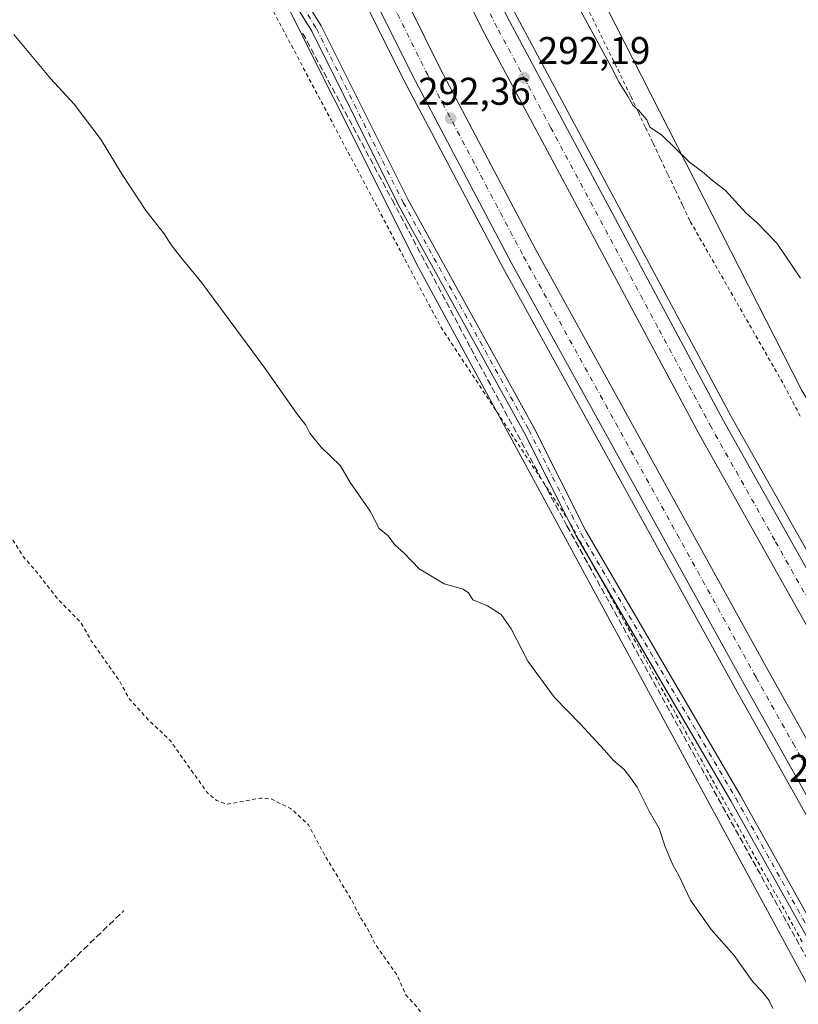
# Model space of a CAD drawing. Units: metres. Extents: x 604765 to 608236, y 4680637 to 4683002.
# Drawn here: x 605974 to 606176, y 4682599 to 4682854 of the extents above; entities that cross this region are included whole.
import ezdxf

# ---------------------------------------------------------------- set-up
doc = ezdxf.new("R2010")
doc.units = ezdxf.units.M
doc.header["$MEASUREMENT"] = 0
for name, pattern in [('DGN Style 2', [1.6480167562047852, 0.988810053722871, -0.6592067024819142]), ('DGN Style 3', [2.307223458686699, 1.648016756204785, -0.6592067024819142]), ('DGN Style 4', [2.6384748266838614, 1.318413404963828, -0.6592067024819142, 0.001648016756204785, -0.6592067024819142])]:
    doc.linetypes.add(name, pattern=pattern)
for name, color, linetype, lineweight in [('Alambrada', 7, 'DGN Style 2', 0), ('Arcén (en calzada doble)', 91, 'Continuous', 13), ('Camino Cxs', 7, 'Continuous', 0), ('Camino eje', 30, 'DGN Style 4', 13), ('Carretera de calzada doble Cxs', 1, 'Continuous', 13), ('Carretera de calzada doble eje', 1, 'DGN Style 4', 0), ('Corriente artificial lineal', 4, 'DGN Style 3', 13), ('Cultivos herbáceos CxS', 92, 'Continuous', 0), ('Curva de nivel auxiliar', 30, 'DGN Style 2', 0), ('Curva de nivel normal', 30, 'Continuous', 0), ('Matorral CxS', 135, 'Continuous', 0), ('Núcleo urbano CxS', 7, 'Continuous', 0), ('Punto de cota en terreno', 7, 'Continuous', 0), ('Rótulo de punto de cota en terreno', 7, 'Continuous', 0)]:
    doc.layers.add(name, color=color, linetype=linetype, lineweight=lineweight)
doc.styles.add('Style-Arial', font='txt')

# ---------------------------------------------------------------- blocks, each defined once
blk = doc.blocks.new('*U11')
at = {"layer": 'Cultivos herbáceos CxS', "color": 92, "linetype": 'Continuous', "lineweight": 0}
blk.add_polyline3d([(605293.3651000002, 4682958.2808, 285.2353000000003), (605993.7176999999, 4682968.9011, 293.4349999999977), (606017.6695999998, 4682913.5011, 293.2406999999948), (606033.3295999998, 4682877.759299999, 292.1319999999978), (606077.1933000004, 4682790.128900001, 290.9226999999955), (606178.6010999996, 4682603.2027, 290.4768999999943), (606270.7802999998, 4682427.769900001, 288.5574999999953), (606324.0011, 4682351.933499999, 289.415599999993), (606346.5793000003, 4682305.9475, 289.1435999999958), (606396.8531, 4682201.222300001, 288.3369999999995), (606413.6904999996, 4682162.269900001, 290.7943999999989), (606445.9247000003, 4682087.705499999, 287.7979999999953), (606503.3575999998, 4681949.028100001, 288.0458000000072), (606554.8416999998, 4681806.131100001, 288.2550999999949), (606602.3431000002, 4681650.248299999, 288.2305000000051), (606616.7770999996, 4681587.4005, 288.9247000000032), (606615.4370999997, 4681525.767899999, 289.4360000000015), (606622.1327999998, 4681504.330700001, 288.3231999999989)], dxfattribs=at)
blk = doc.blocks.new('5PATER')
at = {"layer": 'Matorral CxS', "linetype": 'Continuous', "lineweight": 0}
h = blk.add_hatch(color=51, dxfattribs=at)
edge = h.paths.add_edge_path()
edge.add_ellipse((0, 0), major_axis=(-0.1095731443231308, -0.1110710700762829), ratio=0.9994222409660322, start_angle=0, end_angle=360)

msp = doc.modelspace()

# ---------------------------------------------------------------- linework, layer by layer
at = {"layer": 'Alambrada', "color": 7, "linetype": 'DGN Style 2', "lineweight": 0}
for points in [[(606038.8787000002, 4682857.897700001, 291.2336000000068), (606041.1983000003, 4682853.523700001, 291.0063999999985), (606043.5176999997, 4682849.149499999, 291.0359999999928), (606045.8372999998, 4682844.7755, 291.2048000000068), (606048.1568999998, 4682840.401500001, 291.2069000000047), (606050.4765, 4682836.0273, 291.3383999999933), (606052.7959000003, 4682831.6533, 291.0124000000069), (606055.1155000003, 4682827.279100001, 291.2035000000033), (606057.4351000005, 4682822.905099999, 290.9260999999969), (606059.7544999998, 4682818.530900001, 291.0555000000023), (606062.0740999999, 4682814.1569, 291.0666999999958), (606064.3936999999, 4682809.7827, 291.1315000000032), (606066.7133, 4682805.408700001, 291.0111000000034), (606069.0327000003, 4682801.034499999, 291.0688999999985), (606071.3523000004, 4682796.660499999, 291.1814000000013), (606073.6719000004, 4682792.286499999, 291.107799999998), (606075.9914999995, 4682787.9123, 290.9965999999986), (606078.3108999999, 4682783.5383, 290.9369000000006), (606080.6305000001, 4682779.164100001, 290.9949999999953), (606082.9501, 4682774.790100001, 291.0329999999958), (606085.6825000001, 4682770.6501, 291.2023999999947), (606088.4151, 4682766.5101, 291.3215999999957), (606091.1475000001, 4682762.370100001, 291.4002999999939), (606093.8800999997, 4682758.2301, 291.4986999999965), (606096.6124999998, 4682754.090100001, 291.4891999999964), (606099.3450999996, 4682749.950099999, 291.4124000000011), (606102.0774999997, 4682745.8101, 291.5105999999942), (606104.8101000005, 4682741.670100001, 292.0932999999932), (606107.5425000006, 4682737.530099999, 292.2011000000057), (606110.2751000002, 4682733.390100001, 291.9897000000055), (606113.0075000003, 4682729.2501, 292.7079999999987), (606115.7401000002, 4682725.110099999, 293.6284000000014), (606118.0881000003, 4682720.878900001, 293.3093999999983), (606120.4363000002, 4682716.647700001, 292.7173000000039), (606122.7843000004, 4682712.4165, 294.665599999993), (606125.1322999997, 4682708.185500001, 294.053700000004), (606127.4804999996, 4682703.954299999, 293.7697999999946), (606129.8284999998, 4682699.723099999, 293.6490999999951), (606132.1765000002, 4682695.491900001, 293.5678999999946), (606134.5247, 4682691.2609, 294.0010000000038), (606136.8727000002, 4682687.0297, 293.0819000000047), (606139.2209000001, 4682682.7985, 293.2137999999977), (606141.5689000003, 4682678.567299999, 293.1913000000059), (606143.9168999996, 4682674.336300001, 293.0823999999994), (606146.2651000004, 4682670.1051, 292.7988999999943), (606148.6130999997, 4682665.8739, 293.0351999999984), (606150.9612999996, 4682661.642700001, 292.6560999999929), (606153.3092999998, 4682657.411499999, 292.2958000000072), (606155.6573000001, 4682653.180500001, 292.4440000000032), (606158.0055000001, 4682648.949300001, 292.7057999999961), (606160.3535000002, 4682644.7181, 293.7393000000012), (606162.7015000005, 4682640.4869, 293.2234000000026), (606165.0497000003, 4682636.255899999, 293.1064999999944), (606167.3976999996, 4682632.024700001, 293.0816999999952), (606169.7459000006, 4682627.793500001, 293.8561999999947), (606172.0938999997, 4682623.5623, 292.920100000003), (606174.4419, 4682619.331300001, 293.4067000000068), (606176.7901, 4682615.100099999, 293.1494999999995)], [(606121.4842999997, 4682856.2315, 296.3460000000051), (606123.6656999999, 4682851.808700001, 296.3012000000017), (606125.8470999999, 4682847.385700001, 296.3801999999997), (606128.0286999998, 4682842.962900001, 296.4440000000032), (606130.2100999998, 4682838.540100001, 296.1426000000066), (606132.1379000006, 4682834.4901, 295.920499999993), (606134.0657000003, 4682830.440099999, 295.7007000000012), (606135.9933000002, 4682826.390100001, 295.5580999999947), (606137.9210999999, 4682822.340100001, 295.6524999999965), (606139.8488999996, 4682818.290100001, 295.2428999999975), (606141.7767000003, 4682814.2401, 295.2600999999996), (606143.7045, 4682810.190099999, 295.3206999999966), (606145.6322999997, 4682806.140100001, 295.6545000000042), (606147.5601000005, 4682802.090100001, 296.2559000000037), (606149.9820999998, 4682797.859099999, 294.9998999999953), (606152.4040999999, 4682793.6281, 294.8898000000045), (606154.8261000002, 4682789.397100001, 294.8407000000007), (606157.2481000006, 4682785.166099999, 294.820000000007), (606159.6700999998, 4682780.9351, 294.8407000000007), (606162.0921, 4682776.704100001, 294.892200000002), (606164.5141000003, 4682772.473099999, 294.5436000000045), (606166.9360999997, 4682768.2421, 294.6214999999939), (606169.3580999998, 4682764.0111, 294.6860000000015), (606171.7801000001, 4682759.780099999, 294.7133999999933), (606174.0519000003, 4682755.4301, 295.1000000000058), (606176.3236999996, 4682751.0801, 296.6388000000007)]]:
    msp.add_polyline3d(points, dxfattribs=at)
at = {"layer": 'Arcén (en calzada doble)', "color": 91, "linetype": 'Continuous', "lineweight": 13}
for points in [[(606047.3574000001, 4682969.714500001, 294.3169000000053), (606073.6801000005, 4682914.720100001, 292.6061000000045), (606089.2600999996, 4682881.6501, 292.3007000000071), (606102.7801000001, 4682854.950099999, 292.2948000000033), (606158.1300999997, 4682751.5801, 292.0335999999952), (606288.5800999999, 4682520.420100001, 291.1235000000015), (606368.6401000004, 4682371.7301, 290.4536999999983), (606433.4901000002, 4682240.470100001, 296.5005999999994), (606460.1401000004, 4682179.7301, 292.8672999999981)], [(606010.2240000004, 4682969.1514, 292.7758000000031), (606013.6801000005, 4682961.800100001, 292.8328000000038), (606042.3901000004, 4682900.630100001, 292.6483000000007), (606074.1501000002, 4682837.210100001, 294.223800000007), (606099.0100999996, 4682790.120100001, 293.5776999999944), (606159.2701000003, 4682681.0601, 292.7946999999986), (606256.2401000002, 4682508.120100001, 295.6218999999983), (606300.2401000002, 4682427.4901, 294.7088999999978), (606339.2100999998, 4682354.460100001, 296.4640999999974), (606369.3501000004, 4682294.030099999, 292.4927000000025), (606410.8101000005, 4682206.0601, 293.2477000000072), (606428.9901000002, 4682165.4801, 294.7065000000002)]]:
    msp.add_polyline3d(points, dxfattribs=at)
at = {"layer": 'Camino Cxs', "color": 7, "linetype": 'Continuous', "lineweight": 0, "extrusion": (-0.8401999483784105, -0.4527402584526841, 0.2984799911570511), "elevation": -2629228.948047529, "flags": 128}
msp.add_lwpolyline([(-3834805.764292816, 822562.1560303151), (-3834814.213794741, 822561.1754305494), (-3834818.878979434, 822561.6119278913)], dxfattribs=at)
at = {"layer": 'Camino Cxs', "color": 7, "linetype": 'Continuous', "lineweight": 0}
for points in [[(606212.3101000005, 4682553.4301, 292.0469000000012), (606182.2600999996, 4682608.620100001, 293.152900000001), (606158.0900999998, 4682652.050100001, 293.6687999999995), (606118.0000999998, 4682720.6501, 293.2247999999963), (606104.5100999996, 4682747.450099999, 292.6110999999946), (606071.9901000002, 4682806.3201, 292.116599999994), (606049.5401, 4682851.340100001, 294.1772000000055), (606021.3101000005, 4682896.9101, 292.4955000000046), (606016.2801000001, 4682907.8301, 293.0130000000063), (605989.0601000005, 4682968.8301, 293.8559999999998), (605991.7794000005, 4682968.8717, 294.0650000000023), (605991.7801000001, 4682968.870100001, 294.0647000000026), (606012.5900999998, 4682922.6801, 293.5806000000011), (606023.8201000001, 4682898.2601, 293.3784000000014), (606052.0301000001, 4682852.7301, 297.1398999999947), (606074.5201000003, 4682807.6501, 293.9192999999942), (606107.0301000001, 4682748.770099999, 294.3478000000032), (606120.5100999996, 4682722.0101, 294.1652000000031), (606160.5701000001, 4682653.460100001, 297.7655999999988), (606184.7600999996, 4682609.9901, 295.1543999999994), (606214.8201000001, 4682554.780099999, 296.0669000000053)], [(606115.9018000001, 4682724.818800001, 293.6413999999932), (606104.5100999996, 4682747.450099999, 292.6110999999946), (606071.9901000002, 4682806.3201, 292.116599999994), (606049.5401, 4682851.340100001, 294.1772000000055), (606021.3101000005, 4682896.9101, 292.4955000000046), (606016.2801000001, 4682907.8301, 293.0130000000063), (605989.0601000005, 4682968.830399999, 293.8561000000045)], [(605991.7797999998, 4682968.8715, 294.0650000000023), (606012.5900999998, 4682922.6801, 293.5806000000011), (606023.8201000001, 4682898.2601, 293.3784000000014), (606052.0301000001, 4682852.7301, 297.1398999999947), (606074.5201000003, 4682807.6501, 293.9192999999942), (606107.0301000001, 4682748.770099999, 294.3478000000032), (606120.5100999996, 4682722.0101, 294.1652000000031), (606160.5701000001, 4682653.460100001, 297.7655999999988), (606184.7600999996, 4682609.9901, 295.1543999999994), (606214.8201000001, 4682554.780099999, 296.0669000000053), (606235.6700999998, 4682515.610099999, 297.4872999999934), (606249.8000999996, 4682490.4101, 292.2358999999997), (606261.8101000005, 4682465.920100001, 296.8947999999946), (606278.5401, 4682437.790100001, 300.5669000000053), (606332.3101000005, 4682339.340100001, 296.4820999999938), (606408.9001000002, 4682186.3101, 293.4278999999952), (606409.5500999996, 4682179.610099999, 293.0988999999972), (606409.2424, 4682179.210899999, 292.5525999999954)], [(606406.1606999999, 4682185.082599999, 290.6907000000065), (606406.1201, 4682185.5101, 290.7002999999968), (606329.7801000001, 4682338.020099999, 292.5672999999952), (606276.0701000001, 4682436.380100001, 296.9891000000061), (606259.3000999996, 4682464.5701, 292.5271999999969), (606247.2701000003, 4682489.0801, 289.8763999999938), (606233.1700999998, 4682514.2501, 293.0684000000037), (606212.3101000005, 4682553.4301, 292.0469000000012), (606182.2600999996, 4682608.620100001, 293.152900000001), (606158.0900999998, 4682652.050100001, 293.6687999999995), (606122.2659, 4682713.350600001, 294.1606999999931)]]:
    msp.add_polyline3d(points, dxfattribs=at)
at = {"layer": 'Camino eje', "color": 30, "linetype": 'DGN Style 4', "lineweight": 13}
msp.add_polyline3d([(605990.4197000006, 4682968.851100001, 293.959400000007), (605990.4200999998, 4682968.850099999, 293.9593000000023), (606016.7901, 4682910.135500001, 293.3159000000014), (606022.5651000004, 4682897.585100001, 292.6840999999986), (606050.7851, 4682852.0351, 295.6539000000048), (606073.2550999997, 4682806.985099999, 292.8325000000041), (606105.7701000003, 4682748.110099999, 293.3965999999928), (606119.2550999997, 4682721.3301, 293.6782999999996), (606159.3300999999, 4682652.755100001, 295.7532000000065), (606183.5100999996, 4682609.3051, 294.204700000002), (606248.5351, 4682489.745100001, 290.9425000000047), (606260.5551000005, 4682465.245100001, 294.6350999999996), (606277.3051000005, 4682437.085100001, 299.5247999999993), (606331.0450999998, 4682338.6801, 294.4850000000006)], dxfattribs=at)
at = {"layer": 'Carretera de calzada doble Cxs', "color": 1, "linetype": 'Continuous', "lineweight": 13}
for points in [[(606457.8800999997, 4682178.710100001, 292.5366000000067), (606454.5301000001, 4682177.170100001, 292.2421999999933), (606451.1801000005, 4682175.640100001, 292.498900000006), (606424.1601, 4682236.100099999, 290.8071999999956), (606359.4700999996, 4682367.020099999, 290.6361999999936), (606315.9999000002, 4682448.259099999, 290.7360000000044), (606283.2301000003, 4682509.4801, 290.934699999998), (606149.8601000002, 4682747.040100001, 291.8800000000047), (606094.4001000002, 4682850.590100001, 292.209400000007), (606080.7801000001, 4682877.5101, 292.4081000000006), (606065.1501000002, 4682910.6801, 292.4456999999966), (606038.3701, 4682966.8301, 292.6922999999952), (606037.0565, 4682969.558300001, 292.6716000000015), (606044.9113999996, 4682969.677400001, 293.4524999999995), (606071.6601, 4682913.7601, 292.5562000000064), (606087.2500999998, 4682880.670100001, 292.3487000000023), (606100.7901, 4682853.920100001, 292.2639000000054), (606156.1700999998, 4682750.5001, 291.8583000000072), (606286.2200999996, 4682519.1501, 290.8209999999963), (606366.2500999998, 4682370.5001, 290.5869999999995), (606431.0601000005, 4682239.340100001, 293.707899999994)], [(606438.1300999997, 4682169.6501, 292.5975000000035), (606434.8101000005, 4682168.120100001, 292.4763999999996), (606431.4801000003, 4682166.600099999, 292.9048999999941), (606413.1001000004, 4682207.120100001, 291.3104000000022), (606371.6201, 4682295.130100001, 291.2972000000009), (606341.4501, 4682355.620100001, 292.9054000000033), (606302.4600999998, 4682428.690099999, 291.5544999999984), (606258.4501, 4682509.350099999, 292.7342999999965), (606161.4700999996, 4682682.290100001, 291.9763999999996), (606101.2301000003, 4682791.3201, 292.6120999999985), (606076.3901000004, 4682838.370100001, 293.0041000000056), (606044.6601, 4682901.7301, 292.6667000000016), (606012.9807000002, 4682969.193200001, 292.8301999999967), (606021.1462000003, 4682969.317100001, 292.6511000000028), (606051.5601000005, 4682904.950099999, 292.5302999999985), (606082.7801000001, 4682841.6501, 292.381899999993), (606107.5601000005, 4682794.7301, 292.186600000001), (606167.7500999998, 4682685.790100001, 291.6880999999994), (606270.7801000001, 4682501.790100001, 290.8304999999964), (606304.0301000001, 4682441.040100001, 290.9220999999961), (606347.9401000004, 4682358.970100001, 291.0176000000066), (606378.2001, 4682298.3201, 291.1140000000014), (606419.7301000003, 4682210.1801, 291.2090000000026)]]:
    msp.add_polyline3d(points, close=True, dxfattribs=at)
for points in [[(606451.1801000005, 4682175.640100001, 292.498900000006), (606424.1601, 4682236.100099999, 290.8071999999956), (606359.4700999996, 4682367.020099999, 290.6361999999936), (606315.9999000002, 4682448.259099999, 290.7360000000044), (606283.2301000003, 4682509.4801, 290.934699999998), (606149.8601000002, 4682747.040100001, 291.8800000000047), (606094.4001000002, 4682850.590100001, 292.209400000007), (606080.7801000001, 4682877.5101, 292.4081000000006), (606065.1501000002, 4682910.6801, 292.4456999999966), (606038.3701, 4682966.8301, 292.6922999999952), (606037.0565999999, 4682969.5584, 292.6716000000015)], [(606044.9115000004, 4682969.6775, 293.4524999999995), (606071.6601, 4682913.7601, 292.5562000000064), (606087.2500999998, 4682880.670100001, 292.3487000000023), (606100.7901, 4682853.920100001, 292.2639000000054), (606156.1700999998, 4682750.5001, 291.8583000000072), (606286.2200999996, 4682519.1501, 290.8209999999963), (606366.2500999998, 4682370.5001, 290.5869999999995), (606431.0601000005, 4682239.340100001, 293.707899999994), (606457.8800999997, 4682178.710100001, 292.5366000000067)], [(606431.4801000003, 4682166.600099999, 292.9048999999941), (606413.1001000004, 4682207.120100001, 291.3104000000022), (606371.6201, 4682295.130100001, 291.2972000000009), (606341.4501, 4682355.620100001, 292.9054000000033), (606302.4600999998, 4682428.690099999, 291.5544999999984), (606258.4501, 4682509.350099999, 292.7342999999965), (606161.4700999996, 4682682.290100001, 291.9763999999996), (606101.2301000003, 4682791.3201, 292.6120999999985), (606076.3901000004, 4682838.370100001, 293.0041000000056), (606044.6601, 4682901.7301, 292.6667000000016), (606012.9807000002, 4682969.193200001, 292.8301999999967)], [(606021.1462000003, 4682969.317100001, 292.6511000000028), (606051.5601000005, 4682904.950099999, 292.5302999999985), (606082.7801000001, 4682841.6501, 292.381899999993), (606107.5601000005, 4682794.7301, 292.186600000001), (606167.7500999998, 4682685.790100001, 291.6880999999994), (606270.7801000001, 4682501.790100001, 290.8304999999964), (606304.0301000001, 4682441.040100001, 290.9220999999961), (606347.9401000004, 4682358.970100001, 291.0176000000066), (606378.2001, 4682298.3201, 291.1140000000014), (606419.7301000003, 4682210.1801, 291.2090000000026), (606438.1300999997, 4682169.6501, 292.5975000000035)]]:
    msp.add_polyline3d(points, dxfattribs=at)
at = {"layer": 'Carretera de calzada doble eje', "color": 1, "linetype": 'DGN Style 4', "lineweight": 0}
for points in [[(606362.8601000002, 4682368.7601, 290.6894999999931), (606347.9700999996, 4682396.590100001, 290.7109000000055), (606341.1300999997, 4682409.370100001, 290.7195999999968), (606301.1101000002, 4682483.690099999, 290.8188999999985), (606284.7200999996, 4682514.3201, 290.8614999999991), (606278.3601000002, 4682525.640100001, 290.9008999999933), (606251.3800999997, 4682573.710100001, 291.0290999999997), (606186.3601000002, 4682689.380100001, 291.577099999995), (606169.4200999998, 4682719.5601, 291.7185000000027), (606153.0100999996, 4682748.770099999, 291.8531999999978), (606139.1501000002, 4682774.6601, 291.982799999998), (606111.4600999998, 4682826.370100001, 292.1796000000031), (606097.5900999998, 4682852.2501, 292.3090999999986), (606084.0100999996, 4682879.090100001, 292.4204000000027), (606076.2001, 4682895.670100001, 292.4416999999958), (606068.4001000002, 4682912.220100001, 292.4903000000049), (606061.7100999998, 4682926.2601, 292.5133999999962), (606045.0701000001, 4682961.030099999, 292.6622999999963), (606040.9781, 4682969.617799999, 292.6334000000061)], [(606017.0865000002, 4682969.2555, 292.7749999999942), (606036.7901, 4682927.3101, 292.6937999999937), (606042.4501, 4682915.3201, 292.6791999999987), (606048.1101000002, 4682903.340100001, 292.6505000000034), (606055.9101, 4682887.5101, 292.5953000000009), (606071.7801000001, 4682855.8301, 292.5135000000009), (606079.5800999999, 4682840.0101, 292.4758000000002), (606092.0000999998, 4682816.4801, 292.3415999999997), (606104.3901000004, 4682793.030099999, 292.2581000000064), (606164.6101000002, 4682684.040100001, 291.7565999999933), (606174.1700999998, 4682666.960100001, 291.6411999999983), (606183.7401000002, 4682649.880100001, 291.593399999998), (606232.2301000003, 4682563.4101, 291.0761999999959), (606258.7100999998, 4682516.120100001, 290.9728999999934), (606264.6101000002, 4682505.5701, 290.9581000000035), (606286.6201, 4682465.2401, 290.9437999999937), (606303.2401000002, 4682434.860099999, 290.7739000000001), (606309.4101, 4682423.340100001, 290.7863999999972), (606328.9101, 4682386.8101, 290.873900000006)]]:
    msp.add_polyline3d(points, dxfattribs=at)
at = {"layer": 'Corriente artificial lineal', "color": 4, "linetype": 'DGN Style 3', "lineweight": 13}
for points in [[(606047.2061999999, 4682850.8731, 291.6287000000011), (606070.3838000001, 4682807.693, 291.3711999999941), (606090.7038000004, 4682769.2755, 291.2581999999966), (606115.6276000004, 4682723.2379, 291.0785000000033), (606182.1440000003, 4682603.3814, 290.8283999999985), (606243.7589999996, 4682491.217700001, 289.498900000006)], [(605689.5482999999, 4682330.612400001, 285.8940000000002), (605696.9600999998, 4682337.710100001, 285.9808000000049), (605740.9200999998, 4682378.5001, 286.0565999999963), (605787.3000999996, 4682420.940099999, 286.2225000000035), (605887.3701, 4682514.4001, 286.020399999994), (606000.9401000004, 4682623.6501, 286.8181000000041)]]:
    msp.add_polyline3d(points, dxfattribs=at)
at = {"layer": 'Cultivos herbáceos CxS', "color": 92, "linetype": 'Continuous', "lineweight": 0}
for points in [[(606395.7692999998, 4682346.2849, 290.2008999999962), (606340.5744000003, 4682466.6777, 290.4098999999987), (606288.9316999996, 4682558.3277, 294.3665000000037), (606276.3821, 4682592.855699999, 296.5773000000045), (606176.4650999998, 4682758.3191, 294.4988000000012), (606077.4877000004, 4682952.729699999, 296.1024000000034), (606068.9949000003, 4682970.0426, 295.8543999999966), (606117.1142999995, 4682970.772299999, 298.0663000000059), (606220.6489000004, 4682793.838099999, 298.170499999993), (606269.6157000001, 4682715.517100001, 298.3680000000023), (606294.2720999997, 4682680.657500001, 298.0059000000037), (606306.1747000003, 4682648.348900001, 298.6358999999939), (606320.6283, 4682621.991699999, 298.5730999999942), (606341.8837000001, 4682599.885500001, 298.2372999999934), (606361.4385000002, 4682562.475299999, 297.8603000000003), (606393.7465000004, 4682508.060500001, 297.1616000000067), (606418.4029000001, 4682479.1525, 295.5065000000032), (606436.2571, 4682431.5397, 292.3242999999929), (606451.5608999999, 4682400.931299999, 291.6728000000003), (606472.8161000004, 4682372.8737, 291.9777999999933)], [(606068.9949000003, 4682970.0428, 295.8543999999966), (606077.4877000004, 4682952.729699999, 296.1024000000034), (606176.4650999998, 4682758.3191, 294.4988000000012), (606276.3821, 4682592.855699999, 296.5773000000045), (606288.9316999996, 4682558.3277, 294.3665000000037), (606340.5744000003, 4682466.6777, 290.4098999999987), (606395.7692999998, 4682346.2849, 290.2008999999962), (606460.4781, 4682218.9681, 288.5250999999989), (606465.2533, 4682207.3124, 288.6910999999964)], [(605993.7176999999, 4682968.9012, 293.4349999999977), (606017.6695999998, 4682913.5011, 293.2406999999948), (606033.3295999998, 4682877.759299999, 292.1319999999978), (606077.1933000004, 4682790.128900001, 290.9226999999955), (606178.6010999996, 4682603.2027, 290.4768999999943), (606270.7802999998, 4682427.769900001, 288.5574999999953), (606324.0011, 4682351.933499999, 289.415599999993), (606346.5793000003, 4682305.9475, 289.1435999999958), (606396.8531, 4682201.222300001, 288.3369999999995), (606413.6904999996, 4682162.269900001, 290.7943999999989), (606445.9247000003, 4682087.705499999, 287.7979999999953), (606503.3575999998, 4681949.028100001, 288.0458000000072), (606554.8416999998, 4681806.131100001, 288.2550999999949), (606602.3431000002, 4681650.248299999, 288.2305000000051), (606616.7770999996, 4681587.4005, 288.9247000000032), (606615.4370999997, 4681525.767899999, 289.4360000000015), (606622.1327999998, 4681504.330700001, 288.3231999999989), (606647.7735000001, 4681456.379699999, 288.2967000000062), (606664.6529000001, 4681410.205900001, 288.585699999996), (606700.1398999998, 4681261.481899999, 288.9351000000024), (606741.9896999998, 4681114.433499999, 289.4002000000037), (606766.6061000006, 4681044.999100001, 289.5883000000031)]]:
    msp.add_polyline3d(points, dxfattribs=at)
at = {"layer": 'Curva de nivel auxiliar', "color": 30, "linetype": 'DGN Style 2', "lineweight": 0, "elevation": 287.5, "flags": 128}
msp.add_lwpolyline([(605514.8600000005, 4681744.0001), (605519.2199999997, 4681740.940099999), (605524.75, 4681735.790100001), (605530.4400000004, 4681731.850099999), (605534.2800000003, 4681728.390100001), (605536.6200000001, 4681727.470100001), (605539.1900000004, 4681727.090100001), (605541.1200000001, 4681727.200099999), (605545.3600000005, 4681728.0801), (605547.0599999996, 4681727.6601), (605547.9600000001, 4681726.4901), (605549.0199999996, 4681723.5701), (605550.25, 4681721.390100001), (605553.4199999999, 4681718.7501), (605559.25, 4681715.280099999), (605564.3300000001, 4681711.440099999), (605572.7100000001, 4681706.100099999), (605576.6100000005, 4681703.210100001), (605586.1399999997, 4681697.920100001), (605589.8499999996, 4681695.2501), (605686.2100000001, 4681640.690099999), (605726.4699999997, 4681620.770099999), (605749.0499999998, 4681613.020099999), (605767.5999999996, 4681610.4301), (605776.8700000001, 4681610.710100001), (605787.6799999997, 4681612.460100001), (605801.8499999996, 4681617.280099999), (605808.9900000002, 4681621.0101), (605817.1299999999, 4681626.6501), (605827.2800000003, 4681636.4301), (605837.5499999998, 4681650.6501), (605852.2999999998, 4681678.3301), (605868.0999999996, 4681705.090100001), (605885.1399999997, 4681728.780099999), (605901.0199999996, 4681749.8201), (605910.0199999996, 4681759.8201), (605917.6200000001, 4681765.280099999), (605923.25, 4681766.880100001), (605928.0899999999, 4681766.540100001), (605937.75, 4681761.960100001), (605948.7100000001, 4681752.7301), (605963.3300000001, 4681737.0801), (605985.3300000001, 4681709.520099999), (605996.1100000005, 4681694.3301), (605999.5199999996, 4681691.9301), (606002.6200000001, 4681692.780099999), (606014.5899999999, 4681702.950099999), (606036.1100000005, 4681721.340100001), (606064.8799999999, 4681741.340100001), (606084.2400000002, 4681754.520099999), (606100.8600000005, 4681766.9801), (606121.0300000003, 4681784.6801), (606127, 4681792.870100001), (606131.5700000003, 4681797.440099999), (606132.5899999999, 4681797.940099999), (606134.8700000001, 4681798.170100001), (606134.8099999996, 4681798.960100001), (606133.0099999999, 4681801.5701), (606132.3600000005, 4681803.1501), (606132.2100000001, 4681804.8201), (606132.8399999999, 4681808.790100001), (606132.3300000001, 4681810.2401), (606131.5099999999, 4681811.100099999), (606122.6200000001, 4681815.9801), (606107.5099999999, 4681823.3101), (606100.1500000004, 4681828.0701), (606094.3399999999, 4681831.390100001), (606076.9800000006, 4681840.670100001), (606062.8300000001, 4681848.6601), (606054.9299999997, 4681852.590100001), (606050.5700000003, 4681855.340100001), (606045.75, 4681857.7301), (606040.9600000001, 4681860.800100001), (606031.2999999998, 4681865.380100001), (606023.4299999997, 4681870.3101), (606007.4699999997, 4681877.960100001), (605995.6200000001, 4681885.700099999), (605987.2699999996, 4681889.970100001), (605977.8300000001, 4681895.590100001), (605969.1900000004, 4681899.7301), (605960.0300000003, 4681905.420100001), (605952.0499999998, 4681909.4901), (605939.1900000004, 4681917.290100001), (605931.29, 4681921.360099999), (605921.7100000001, 4681927.710100001), (605913.6799999997, 4681931.7501), (605906.2199999997, 4681933.7401), (605903.7599999999, 4681934.9101), (605899.9199999999, 4681938.220100001), (605896.8200000003, 4681942.370100001), (605895.8399999999, 4681945.2601), (605895.9800000006, 4681946.300100001), (605896.6600000003, 4681947.4301), (605898.0099999999, 4681948.0801), (605899.7599999999, 4681948.040100001), (605904.7800000003, 4681946.0701), (605925.8700000001, 4681932.9301), (605957.3700000001, 4681915.0601), (605971.9100000003, 4681907.800100001), (606018.25, 4681882.1501), (606035.3200000003, 4681873.460100001), (606086.9900000002, 4681845.420100001), (606110.2999999998, 4681832.1801), (606122.5599999996, 4681825.8201), (606151.6399999997, 4681808.870100001), (606155.7100000001, 4681807.200099999), (606157.3700000001, 4681806.870100001), (606160.2100000001, 4681807.110099999), (606161.9000000004, 4681808.100099999), (606163.2000000002, 4681810.780099999), (606163.4900000002, 4681813.850099999), (606162.6299999999, 4681816.020099999), (606161.0599999996, 4681817.850099999), (606158.4900000002, 4681819.8301), (606152.79, 4681823.290100001), (606107.1600000003, 4681847.290100001), (606090.5300000003, 4681856.780099999), (606069.6799999997, 4681867.4301), (606062.1500000004, 4681870.960100001), (606038.6699999999, 4681884.280099999), (606030.1200000001, 4681888.2301), (606003.9699999997, 4681903.7401), (605992.1600000003, 4681909.620100001), (605984.9800000006, 4681913.880100001), (605978.3600000005, 4681917.140100001), (605965.8799999999, 4681924.2301), (605955.8399999999, 4681929.110099999), (605945.9699999997, 4681935.170100001), (605931.1399999997, 4681943.4001), (605925.8700000001, 4681947.0101), (605918.3200000003, 4681951.7501), (605912.8499999996, 4681954.7501), (605901.7199999997, 4681962.3301), (605895.6799999997, 4681965.970100001), (605857.4299999997, 4681986.4101), (605846.6699999999, 4681993.630100001), (605828.0499999998, 4682004.4801), (605826.0099999999, 4682006.170100001), (605825.1399999997, 4682007.950099999), (605825.4600000001, 4682009.360099999), (605826.6399999997, 4682010.300100001), (605828.1399999997, 4682010.300100001), (605835, 4682007.420100001), (605847.6299999999, 4682000.290100001), (605856.2800000003, 4681994.630100001), (605884.2000000002, 4681979.0601), (605890.54, 4681974.5801), (605897.0700000003, 4681970.700099999), (605901.4400000004, 4681967.5701), (605905.4199999999, 4681965.450099999), (605911.2100000001, 4681961.770099999), (605917.5, 4681958.530099999), (605923.3799999999, 4681956.2501), (605931.8300000001, 4681949.7501), (605944.79, 4681942.600099999), (605950.6399999997, 4681938.620100001), (605955.6399999997, 4681935.950099999), (605963.5499999998, 4681930.800100001), (605973.5499999998, 4681926.2301), (605982.8899999997, 4681920.960100001), (606004.5899999999, 4681912.550100001), (606013.4000000004, 4681906.2601), (606021.5300000003, 4681902.470100001), (606025.3200000003, 4681899.640100001), (606032.25, 4681896.170100001), (606038.5499999998, 4681891.6601), (606049.6699999999, 4681886.440099999), (606056.5099999999, 4681882.2501), (606060.6600000003, 4681880.450099999), (606065.5300000003, 4681877.5801), (606074.8499999996, 4681873.440099999), (606080.1500000004, 4681870.190099999), (606086.8799999999, 4681867.370100001), (606090.9400000004, 4681864.9001), (606094.7699999996, 4681861.9801), (606101.8200000003, 4681858.8301), (606106.7599999999, 4681855.970100001), (606112.7599999999, 4681853.100099999), (606123.3200000003, 4681846.3101), (606131.5199999996, 4681842.550100001), (606138.4199999999, 4681838.5801), (606142.6399999997, 4681835.710100001), (606149.5300000003, 4681833.220100001), (606154.04, 4681832.110099999), (606156.4100000003, 4681832.1601), (606167.0199999996, 4681833.770099999), (606168.8399999999, 4681833.440099999), (606169.54, 4681832.370100001), (606169.6900000004, 4681830.7401), (606168.3700000001, 4681824.5101), (606168.4299999997, 4681823.110099999), (606169.3399999999, 4681822.840100001), (606170.7300000006, 4681823.530099999), (606174.5300000003, 4681827.4001), (606175.7100000001, 4681828.100099999), (606176.3499999996, 4681828.140100001), (606176.7199999997, 4681827.6601), (606176.6600000003, 4681826.860099999), (606174.6900000004, 4681823.840100001), (606174.4000000004, 4681822.530099999), (606175.0899999999, 4681821.040100001), (606177.2599999999, 4681819.290100001), (606177.5300000003, 4681818.290100001), (606176.5599999996, 4681816.350099999), (606173.9000000004, 4681813.380100001), (606166.2999999998, 4681807.700099999), (606164.9600000001, 4681805.6601), (606164.5300000003, 4681803.4001), (606165.1799999997, 4681801.720100001), (606166.4900000002, 4681800.220100001), (606174.0899999999, 4681794.020099999), (606190.2300000006, 4681786.200099999), (606207.4100000003, 4681776.2301), (606220.8200000003, 4681769.880100001), (606240.0300000003, 4681759.340100001), (606261.6500000004, 4681749.030099999), (606272.7300000006, 4681742.9101), (606294.1100000005, 4681732.280099999), (606327.0899999999, 4681713.120100001), (606409.1699999999, 4681668.5801), (606418.6399999997, 4681663.840100001), (606426.1200000001, 4681659.4801), (606449.2000000002, 4681648.340100001), (606465.4900000002, 4681641.2501), (606474.7000000002, 4681636.390100001), (606492.2100000001, 4681625.100099999), (606500.75, 4681620.5701), (606509.2400000002, 4681615.2301), (606552.3099999996, 4681594.290100001), (606555.2100000001, 4681592.470100001), (606564.0199999996, 4681585.9101), (606569.3399999999, 4681582.8101), (606570.8899999997, 4681582.5101), (606573.0499999998, 4681582.8301), (606573.1699999999, 4681579.360099999), (606573.9400000004, 4681577.7601), (606575.25, 4681576.2301), (606581.8799999999, 4681571.050100001), (606589.4000000004, 4681564.4301), (606594.5599999996, 4681560.920100001), (606599.5599999996, 4681556.050100001), (606604.3499999996, 4681552.300100001), (606606.8799999999, 4681551.800100001), (606607.6299999999, 4681552.120100001), (606608.2400000002, 4681553.1601), (606608, 4681555.3301), (606605.8300000001, 4681560.7601), (606604.2999999998, 4681562.1601), (606600.9699999997, 4681563.8101), (606599.8399999999, 4681563.800100001), (606598.2300000006, 4681562.8201), (606597.5599999996, 4681562.9801), (606597.0599999996, 4681564.0701), (606595.9299999997, 4681569.300100001), (606594.6399999997, 4681571.8101), (606593.54, 4681572.600099999), (606591.6100000005, 4681573.1801), (606586.5700000003, 4681573.610099999), (606585.5499999998, 4681574.340100001), (606583.3200000003, 4681577.6801), (606584.0700000003, 4681577.920100001), (606585.9199999999, 4681577.690099999), (606588.5899999999, 4681576.380100001), (606592.3200000003, 4681575.420100001), (606600.04, 4681572.140100001), (606608.6100000005, 4681567.5801), (606610.4100000003, 4681565.950099999), (606611.7000000002, 4681564.0001), (606612.3600000005, 4681559.0801), (606613.8799999999, 4681555.450099999), (606614.7800000003, 4681551.350099999), (606618.1100000005, 4681542.300100001), (606619.4400000004, 4681536.700099999), (606621.7199999997, 4681529.640100001), (606622.3099999996, 4681528.6801), (606622.8799999999, 4681529.0701), (606623.1399999997, 4681529.840100001), (606623.1299999999, 4681532.670100001), (606621.2800000003, 4681539.590100001), (606619.7100000001, 4681550.620100001), (606618.0599999996, 4681557.340100001), (606618.0099999999, 4681560.380100001), (606618.5800000001, 4681561.370100001), (606619.79, 4681561.520099999), (606628.8399999999, 4681558.100099999), (606630.7999999998, 4681557.880100001), (606632.8700000001, 4681558.120100001), (606633.5700000003, 4681558.590100001), (606634.0599999996, 4681559.450099999), (606634.4800000006, 4681561.6801), (606633.8499999996, 4681564.0001), (606632.5300000003, 4681565.290100001), (606629.4800000006, 4681566.7401), (606610.8899999997, 4681573.920100001), (606597.6799999997, 4681581.130100001), (606590.3200000003, 4681584.190099999), (606578.54, 4681590.5001), (606568.9199999999, 4681593.1601), (606557.7300000006, 4681597.8101), (606546.0800000001, 4681604.600099999), (606534.8600000005, 4681609.5601), (606520.0800000001, 4681617.2501), (606512.7100000001, 4681620.5801), (606507.3300000001, 4681623.4301), (606494.4199999999, 4681631.3301), (606488.7699999996, 4681633.920100001), (606484.6600000003, 4681637.4901), (606480.1500000004, 4681640.090100001), (606470.9299999997, 4681646.8301), (606464.75, 4681649.7601), (606456.7999999998, 4681652.5601), (606442.1699999999, 4681659.0601), (606419.29, 4681671.4101), (606400.3700000001, 4681682.540100001), (606377.8600000005, 4681694.5701), (606340.1799999997, 4681716.460100001), (606317.7100000001, 4681728.590100001), (606307.3600000005, 4681735.210100001), (606276.6299999999, 4681751.170100001), (606248.2800000003, 4681766.970100001), (606212.4800000006, 4681785.550100001), (606196.2100000001, 4681794.6601), (606186.3799999999, 4681799.5001), (606181.4199999999, 4681803.130100001), (606178.9100000003, 4681805.450099999), (606177.54, 4681807.200099999), (606178.0800000001, 4681808.920100001), (606179.3600000005, 4681811.0601), (606184.4800000006, 4681817.0701), (606191.6600000003, 4681826.5101), (606193.8499999996, 4681829.960100001), (606199.3200000003, 4681836.9301), (606203.4900000002, 4681841.620100001), (606212.4800000006, 4681854.5601), (606219.8399999999, 4681863.4001), (606225.0300000003, 4681869.0601), (606234.9699999997, 4681882.870100001), (606241.5700000003, 4681890.8201), (606244.4100000003, 4681895.710100001), (606248.7699999996, 4681900.220100001), (606261.2100000001, 4681916.870100001), (606267.4199999999, 4681923.800100001), (606271.6100000005, 4681930.4001), (606277.1799999997, 4681938.200099999), (606282.3899999997, 4681943.590100001), (606287.3399999999, 4681950.100099999), (606303.9900000002, 4681970.020099999), (606317.7300000006, 4681987.5701), (606326.2000000002, 4681995.630100001), (606328.9699999997, 4682000.020099999), (606337.7400000002, 4682009.1801), (606342.1799999997, 4682015.870100001), (606346.6699999999, 4682021.2301), (606356.4600000001, 4682037.0601), (606362.7599999999, 4682044.9001), (606363.7300000006, 4682047.290100001), (606363.4400000004, 4682047.6801), (606362.3600000005, 4682047.550100001), (606359.7000000002, 4682045.710100001), (606356.4299999997, 4682041.7501), (606350.9500000002, 4682036.370100001), (606345.4600000001, 4682028.800100001), (606337.9000000004, 4682020.130100001), (606334.1500000004, 4682016.4001), (606331.6900000004, 4682012.5001), (606328.2599999999, 4682004.6601), (606327.2400000002, 4682003.1501), (606325.2599999999, 4682001.640100001), (606323.2300000006, 4682000.6601), (606322.2300000006, 4682000.550100001), (606321.2800000003, 4682001.200099999), (606320.5599999996, 4682000.960100001), (606317.0899999999, 4681998.700099999), (606314.3200000003, 4681997.710100001), (606313.2100000001, 4681996.840100001), (606310.1699999999, 4681992.8101), (606304.8399999999, 4681987.3301), (606294.0300000003, 4681973.0801), (606290.75, 4681967.870100001), (606288.3700000001, 4681962.390100001), (606286.9500000002, 4681960.170100001), (606278.6299999999, 4681952.350099999), (606274.0199999996, 4681946.1601), (606269.6900000004, 4681941.870100001), (606267.8600000005, 4681938.870100001), (606266.8499999996, 4681938.7501), (606265.5099999999, 4681939.610099999), (606265.0599999996, 4681940.270099999), (606265.0999999996, 4681941.1801), (606265.7999999998, 4681942.8101), (606269.1399999997, 4681947.970100001), (606279.6699999999, 4681959.350099999), (606282.6299999999, 4681963.0801), (606290.75, 4681974.0801), (606304.4600000001, 4681993.7401), (606309.3799999999, 4681999.790100001), (606319.5800000001, 4682015.4301), (606326.1399999997, 4682023.700099999), (606336.0099999999, 4682037.220100001), (606337.3600000005, 4682039.5701), (606337.8300000001, 4682041.450099999), (606337.7699999996, 4682043.340100001), (606336.7100000001, 4682046.1601), (606336.8600000005, 4682047.440099999), (606337.8899999997, 4682048.0601), (606340.3200000003, 4682048.0101), (606341.7300000006, 4682048.380100001), (606343.5, 4682049.690099999), (606345.0999999996, 4682051.770099999), (606357.04, 4682073.1801), (606358.2100000001, 4682076.9101), (606358.3200000003, 4682080.7401), (606357.9800000006, 4682081.700099999), (606357.4400000004, 4682082.200099999), (606354.2000000002, 4682082.5601), (606351.7000000002, 4682083.8201), (606347.1500000004, 4682083.5701), (606343.2699999996, 4682083.950099999), (606337.2199999997, 4682083.720100001), (606335.4299999997, 4682084.0101), (606333.8300000001, 4682085.300100001), (606332.5, 4682089.6801), (606331, 4682091.700099999), (606327.4100000003, 4682093.6801), (606323.3600000005, 4682094.520099999), (606320.6900000004, 4682097.8201), (606319.1600000003, 4682098.840100001), (606318.6399999997, 4682101.950099999), (606317.5999999996, 4682103.4901), (606316.5599999996, 4682103.970100001), (606314.9199999999, 4682103.860099999), (606312.7400000002, 4682102.940099999), (606310.4699999997, 4682101.050100001), (606310.0300000003, 4682101.020099999), (606309.4500000002, 4682101.5101), (606306.3499999996, 4682106.360099999), (606299.8799999999, 4682114.470100001), (606298.6799999997, 4682116.870100001), (606298.5700000003, 4682120.9801), (606297.9600000001, 4682124.610099999), (606298.1699999999, 4682125.590100001), (606298.8799999999, 4682125.6601), (606301.8700000001, 4682123.890100001), (606303.5899999999, 4682123.590100001), (606304.0700000003, 4682122.130100001), (606305.3499999996, 4682122.710100001), (606306.4000000004, 4682124.350099999), (606306.2000000002, 4682126.4301), (606304.4000000004, 4682128.9301), (606302.6200000001, 4682132.860099999), (606302.6799999997, 4682134.7601), (606303.7199999997, 4682140.0101), (606303.29, 4682144.4301), (606301.5700000003, 4682149.540100001), (606294.4000000004, 4682162.7301), (606291.4100000003, 4682165.860099999), (606289.3899999997, 4682166.540100001), (606289.7100000001, 4682167.800100001), (606289.5, 4682168.870100001), (606287.2400000002, 4682170.4101), (606286.3399999999, 4682171.6801), (606285.8899999997, 4682174.100099999), (606286.9800000006, 4682177.4101), (606286.3399999999, 4682177.590100001), (606284.75, 4682177.2601), (606284.2199999997, 4682177.4901), (606283.7400000002, 4682178.600099999), (606283.6600000003, 4682181.7301), (606282.4400000004, 4682183.450099999), (606280.3799999999, 4682184.5001), (606277.2999999998, 4682184.8301), (606277.6100000005, 4682185.620100001), (606279.6900000004, 4682187.710100001), (606279.8499999996, 4682188.630100001), (606279.4400000004, 4682189.2401), (606276.7699999996, 4682190.800100001), (606275.3700000001, 4682192.2401), (606273.5800000001, 4682196.6801), (606271.6399999997, 4682199.630100001), (606270.5300000003, 4682200.460100001), (606268.9900000002, 4682201.050100001), (606268.4800000006, 4682202.120100001), (606267.7800000003, 4682202.390100001), (606266.4699999997, 4682201.4901), (606264.4699999997, 4682197.4901), (606264, 4682197.140100001), (606263.4100000003, 4682197.210100001), (606261.5300000003, 4682199.4901), (606259.2599999999, 4682204.450099999), (606259.6100000005, 4682205.9001), (606261.6299999999, 4682208.670100001), (606261.6799999997, 4682209.5701), (606260.7199999997, 4682209.460100001), (606258.75, 4682208.4301), (606257.7400000002, 4682208.5101), (606251.5199999996, 4682215.7601), (606250.4500000002, 4682216.380100001), (606248.9400000004, 4682216.690099999), (606248.5999999996, 4682217.0701), (606248.0300000003, 4682220.4901), (606246.5899999999, 4682222.460100001), (606245.9800000006, 4682225.420100001), (606244.7800000003, 4682226.520099999), (606245.1200000001, 4682229.340100001), (606243.5499999998, 4682231.170100001), (606241.8499999996, 4682236.9901), (606241.4600000001, 4682239.5601), (606239.0800000001, 4682242.800100001), (606236.6100000005, 4682244.690099999), (606236.3499999996, 4682245.450099999), (606235.2800000003, 4682252.890100001), (606235.2599999999, 4682255.940099999), (606234.2000000002, 4682259.120100001), (606234.5499999998, 4682259.590100001), (606235.7199999997, 4682259.840100001), (606236.6699999999, 4682261.140100001), (606237.1399999997, 4682263.4301), (606237.0999999996, 4682266.050100001), (606236.5300000003, 4682268.370100001), (606235.1900000004, 4682270.4001), (606235.79, 4682273.860099999), (606234.6100000005, 4682275.2601), (606234.04, 4682278.870100001), (606232.9900000002, 4682282.610099999), (606233.3399999999, 4682286.0601), (606231.5599999996, 4682288.220100001), (606230.1600000003, 4682290.9901), (606227.9500000002, 4682292.9801), (606226.2999999998, 4682295.290100001), (606224.2699999996, 4682300.140100001), (606223.5700000003, 4682303.4001), (606222.3399999999, 4682304.460100001), (606220.75, 4682307.3101), (606216.4000000004, 4682312.340100001), (606214.4800000006, 4682315.090100001), (606211.8499999996, 4682317.840100001), (606210.3099999996, 4682321.5101), (606209.9100000003, 4682321.7401), (606209.1299999999, 4682321.3201), (606207.8899999997, 4682319.1501), (606207.9199999999, 4682324.090100001), (606207.4900000002, 4682325.360099999), (606204.4600000001, 4682326.030099999), (606205.1799999997, 4682328.0801), (606204.54, 4682328.940099999), (606203.2599999999, 4682329.370100001), (606201.6500000004, 4682329.0801), (606200.7000000002, 4682328.5601), (606198.9800000006, 4682326.4301), (606198.0499999998, 4682326.2601), (606197.5, 4682326.5801), (606193.5999999996, 4682331.860099999), (606190.9400000004, 4682336.2401), (606187.2300000006, 4682345.030099999), (606186.5700000003, 4682347.610099999), (606186.6799999997, 4682348.940099999), (606189.7300000006, 4682353.780099999), (606189.6200000001, 4682354.3301), (606188.8300000001, 4682354.520099999), (606190.5499999998, 4682357.700099999), (606192.0599999996, 4682361.5101), (606192.2800000003, 4682367.3101), (606195.5499999998, 4682373.460100001), (606194.9699999997, 4682375.1801), (606195.4000000004, 4682377.4901), (606195.3600000005, 4682379.2401), (606194.1399999997, 4682384.9101), (606194.2300000006, 4682390.040100001), (606192.4900000002, 4682395.790100001), (606190.79, 4682398.190099999), (606189.7199999997, 4682400.440099999), (606188.6600000003, 4682405.0601), (606188.7699999996, 4682406.360099999), (606190.6100000005, 4682408.4901), (606191.0099999999, 4682409.9301), (606188.7300000006, 4682415.440099999), (606187.8099999996, 4682421.9901), (606183.3099999996, 4682435.7601), (606179.2400000002, 4682440.8201), (606178.1399999997, 4682442.7301), (606177.6100000005, 4682444.8201), (606177.4600000001, 4682447.200099999), (606176.5899999999, 4682448.770099999), (606176.3700000001, 4682452.6501), (606173.4699999997, 4682458.280099999), (606172.1200000001, 4682464.6601), (606171.2800000003, 4682466.200099999), (606170.6299999999, 4682469.100099999), (606170.6900000004, 4682470.530099999), (606171.79, 4682474.7301), (606171.7300000006, 4682477.220100001), (606170.8399999999, 4682480.1501), (606170.5099999999, 4682483.130100001), (606169, 4682487.0701), (606167.6600000003, 4682489.090100001), (606160.8099999996, 4682495.2601), (606159.2999999998, 4682496.030099999), (606155.9900000002, 4682496.340100001), (606155.0800000001, 4682497.0701), (606154.8399999999, 4682497.9001), (606155.8899999997, 4682500.6801), (606155.9199999999, 4682502.420100001), (606153, 4682510.3201), (606151.2699999996, 4682513.630100001), (606143.7599999999, 4682523.1601), (606140.9699999997, 4682524.4801), (606139.79, 4682525.390100001), (606135.4199999999, 4682531.0801), (606132.9800000006, 4682534.970100001), (606128.9100000003, 4682539.630100001), (606111.4800000006, 4682555.200099999), (606108.1600000003, 4682559.2601), (606104.2100000001, 4682566.2501), (606099.3499999996, 4682570.360099999), (606095.2199999997, 4682575.1601), (606088.9199999999, 4682584.5101), (606082.3700000001, 4682592.550100001), (606079.8200000003, 4682594.4801), (606076.6900000004, 4682598.800100001), (606073.9000000004, 4682601.800100001), (606071.6699999999, 4682606.9001), (606065.9100000003, 4682615.100099999), (606063.9400000004, 4682619.1601), (606062.0700000003, 4682621.940099999), (606060.0999999996, 4682625.9901), (606052.8600000005, 4682638.090100001), (606048.7300000006, 4682645.850099999), (606044.0999999996, 4682650.0801), (606039.0899999999, 4682652.550100001), (606036.1900000004, 4682652.790100001), (606027.7599999999, 4682651.170100001), (606024.9299999997, 4682652.120100001), (606022.4800000006, 4682654.210100001), (606012.9199999999, 4682667.6801), (606007.3499999996, 4682672.940099999), (606002.3799999999, 4682678.420100001), (605999.5499999998, 4682683.4801), (605992.4900000002, 4682693.5101), (605989.8300000001, 4682698.1801), (605983.5499999998, 4682704.590100001), (605978.3099999996, 4682711.4001), (605975, 4682715.140100001), (605969.6100000005, 4682723.710100001), (605962.1200000001, 4682732.200099999), (605955.3399999999, 4682741.2601), (605951.0800000001, 4682746.110099999), (605948.04, 4682751.170100001), (605945.2400000002, 4682754.2501), (605937.7300000006, 4682764.7301), (605933.7199999997, 4682771.780099999), (605928.9500000002, 4682776.630100001), (605920.5999999996, 4682788.040100001), (605911.7999999998, 4682797.630100001), (605908.2699999996, 4682802.300100001), (605904.75, 4682805.5101), (605900.5999999996, 4682807.600099999), (605896.7199999997, 4682807.9001), (605892.0999999996, 4682806.610099999), (605882.5300000003, 4682802.4801), (605880.6399999997, 4682801.9301), (605874.8600000005, 4682801.350099999), (605870.2100000001, 4682802.5801), (605869.5899999999, 4682803.600099999), (605868.9800000006, 4682805.970100001), (605870.5800000001, 4682809.800100001), (605871.1100000005, 4682812.4101), (605871.0800000001, 4682815.790100001), (605870.0899999999, 4682821.200099999), (605867.1699999999, 4682827.630100001), (605862.5099999999, 4682832.380100001), (605859.6399999997, 4682837.370100001), (605855.1500000004, 4682840.950099999), (605849.4500000002, 4682847.3101), (605843.25, 4682852.190099999), (605834.4199999999, 4682857.270099999), (605828.7599999999, 4682859.950099999), (605822.2999999998, 4682864.960100001), (605809.8300000001, 4682871.440099999), (605802.6900000004, 4682875.800100001), (605800.0700000003, 4682877.0801), (605795.7000000002, 4682882.4001), (605792.6100000005, 4682885.520099999), (605791.5800000001, 4682887.0601), (605790.9199999999, 4682888.780099999), (605790.2800000003, 4682894.210100001), (605789.79, 4682895.440099999), (605788.3499999996, 4682896.270099999), (605787.5099999999, 4682898.110099999), (605786.3600000005, 4682899.3101), (605780.2400000002, 4682902.540100001), (605776.7100000001, 4682905.0701), (605773.4699999997, 4682906.1501), (605768.0800000001, 4682906.0701), (605762.5599999996, 4682904.700099999), (605758.0099999999, 4682904.210100001), (605751.3300000001, 4682902.530099999), (605745.6799999997, 4682901.9101), (605739.4900000002, 4682900.2501), (605736.3799999999, 4682899.890100001), (605733.04, 4682900.110099999), (605726.9800000006, 4682901.4101), (605714.1399999997, 4682905.960100001), (605706.7199999997, 4682907.0001), (605701.3899999997, 4682908.280099999), (605687.6699999999, 4682912.530099999), (605678.9600000001, 4682915.770099999), (605665.9100000003, 4682919.710100001), (605658.04, 4682921.0101), (605652.0300000003, 4682922.840100001), (605647.5999999996, 4682924.9101), (605637.0099999999, 4682931.120100001), (605632.1600000003, 4682936.0601), (605622.7000000002, 4682942.7401), (605617.6200000001, 4682947.840100001), (605616.3300000001, 4682949.9001), (605614.5499999998, 4682956.2601), (605613.9391999999, 4682963.142100001)], dxfattribs=at)
at = {"layer": 'Curva de nivel normal', "color": 30, "linetype": 'Continuous', "lineweight": 0, "flags": 128}
for points, elevation in [([(606176.0599999996, 4682787.440099999), (606169.9500000002, 4682796.4301), (606164.79, 4682801.850099999), (606161.9800000006, 4682804.200099999), (606156.6200000001, 4682810.1601), (606153.2999999998, 4682812.720100001), (606151.1900000004, 4682814.610099999), (606147.3899999997, 4682817.4801), (606140.0800000001, 4682824.5001), (606137.1200000001, 4682826.530099999), (606136.3099999996, 4682828.390100001), (606134.1600000003, 4682830.9101), (606132.6600000003, 4682832.2301), (606131.4100000003, 4682834.5001), (606129.1200000001, 4682838.030099999), (606127.0599999996, 4682842.130100001), (606114.0599999996, 4682866.130100001), (606084.9199999999, 4682923.040100001), (606066.5999999996, 4682962.090100001), (606065.8099999996, 4682963.940099999), (606062.9003999997, 4682969.950400001)], 295), ([(606168.9199999999, 4682598.3101), (606168, 4682600.360099999), (606166.0199999996, 4682602.860099999), (606163.79, 4682605.2301), (606158.8799999999, 4682611.9801), (606152.9699999997, 4682618.7401), (606147.6100000005, 4682626.380100001), (606144.6200000001, 4682632.710100001), (606143.0300000003, 4682635.460100001), (606141.0300000003, 4682640.120100001), (606139.4800000006, 4682644.9101), (606136.9400000004, 4682649.370100001), (606133.8200000003, 4682655.590100001), (606132.1799999997, 4682657.940099999), (606130.4299999997, 4682660.190099999), (606127.6500000004, 4682662.4801), (606125.29, 4682665.3101), (606119.1200000001, 4682671.950099999), (606112.3799999999, 4682678.8101), (606105.5199999996, 4682688.200099999), (606101.1699999999, 4682696.5701), (606098.6299999999, 4682700.300100001), (606095.0999999996, 4682702.520099999), (606091.25, 4682704.100099999), (606090.1600000003, 4682705.950099999), (606088.7300000006, 4682706.9101), (606083.8600000005, 4682708.280099999), (606077.4100000003, 4682712.1601), (606073.4699999997, 4682716.2301), (606071.0199999996, 4682718.4301), (606069.2999999998, 4682720.710100001), (606067.0499999998, 4682722.620100001), (606064.7000000002, 4682727.110099999), (606059.5, 4682734.5101), (606057.04, 4682738.780099999), (606051.9000000004, 4682743.7601), (606049.0700000003, 4682747.300100001), (606048.0300000003, 4682749.3301), (606045.5899999999, 4682752.440099999), (606037.2699999996, 4682764.380100001), (606021.0800000001, 4682786.210100001), (606015.5499999998, 4682792.9001), (606013.1600000003, 4682796.030099999), (606011.3200000003, 4682798.880100001), (606006.5899999999, 4682804.880100001), (606000.4400000004, 4682814.210100001), (605995.0700000003, 4682823.2301), (605988.0199999996, 4682832.420100001), (605981.9299999997, 4682839.0701), (605972.4600000001, 4682850.4901)], 290)]:
    msp.add_lwpolyline(points, dxfattribs=dict(at, elevation=elevation))
at = {"layer": 'Núcleo urbano CxS', "color": 7, "linetype": 'Continuous', "lineweight": 0}
for points in [[(606503.3575999998, 4681949.028100001, 288.0458000000072), (606445.9247000003, 4682087.705499999, 287.7979999999953), (606413.6904999996, 4682162.269900001, 290.7943999999989), (606396.8531, 4682201.222300001, 288.3369999999995), (606346.5793000003, 4682305.9475, 289.1435999999958), (606324.0011, 4682351.933499999, 289.415599999993), (606270.7802999998, 4682427.769900001, 288.5574999999953), (606178.6010999996, 4682603.2027, 290.4768999999943), (606077.1933000004, 4682790.128900001, 290.9226999999955), (606033.3295999998, 4682877.759299999, 292.1319999999978), (606017.6695999998, 4682913.5011, 293.2406999999948), (605993.7176999999, 4682968.9011, 293.4349999999977), (606068.9949000003, 4682970.0426, 295.8543999999966), (606077.4877000004, 4682952.729699999, 296.1024000000034), (606176.4650999998, 4682758.3191, 294.4988000000012), (606276.3821, 4682592.855699999, 296.5773000000045), (606288.9316999996, 4682558.3277, 294.3665000000037), (606340.5744000003, 4682466.6777, 290.4098999999987), (606395.7692999998, 4682346.2849, 290.2008999999962), (606460.4781, 4682218.9681, 288.5250999999989), (606465.2533, 4682207.3124, 288.6910999999964), (606487.3431000002, 4682153.393200001, 288.2811999999976), (606504.9578999998, 4682110.397100001, 288.2927999999956), (606547.0296999998, 4682018.9027, 288.501099999994)], [(606068.9949000003, 4682970.0428, 295.8543999999966), (606077.4877000004, 4682952.729699999, 296.1024000000034), (606176.4650999998, 4682758.3191, 294.4988000000012), (606276.3821, 4682592.855699999, 296.5773000000045), (606288.9316999996, 4682558.3277, 294.3665000000037), (606340.5744000003, 4682466.6777, 290.4098999999987), (606395.7692999998, 4682346.2849, 290.2008999999962), (606460.4781, 4682218.9681, 288.5250999999989), (606465.2533, 4682207.3124, 288.6910999999964)], [(605993.7176999999, 4682968.9012, 293.4349999999977), (606017.6695999998, 4682913.5011, 293.2406999999948), (606033.3295999998, 4682877.759299999, 292.1319999999978), (606077.1933000004, 4682790.128900001, 290.9226999999955), (606178.6010999996, 4682603.2027, 290.4768999999943), (606270.7802999998, 4682427.769900001, 288.5574999999953), (606324.0011, 4682351.933499999, 289.415599999993), (606346.5793000003, 4682305.9475, 289.1435999999958), (606396.8531, 4682201.222300001, 288.3369999999995), (606413.6904999996, 4682162.269900001, 290.7943999999989), (606445.9247000003, 4682087.705499999, 287.7979999999953), (606503.3575999998, 4681949.028100001, 288.0458000000072), (606554.8416999998, 4681806.131100001, 288.2550999999949), (606602.3431000002, 4681650.248299999, 288.2305000000051), (606616.7770999996, 4681587.4005, 288.9247000000032), (606615.4370999997, 4681525.767899999, 289.4360000000015), (606622.1327999998, 4681504.330700001, 288.3231999999989), (606647.7735000001, 4681456.379699999, 288.2967000000062), (606664.6529000001, 4681410.205900001, 288.585699999996), (606700.1398999998, 4681261.481899999, 288.9351000000024), (606741.9896999998, 4681114.433499999, 289.4002000000037), (606766.6061000006, 4681044.999100001, 289.5883000000031)]]:
    msp.add_polyline3d(points, dxfattribs=at)

# ---------------------------------------------------------------- block references
at = {"layer": 'Cultivos herbáceos CxS', "color": 92, "linetype": 'Continuous', "lineweight": 0}
msp.add_blockref('*U11', (0, 0), dxfattribs=at)
at = {"layer": 'Punto de cota en terreno', "color": 7, "linetype": 'Continuous', "lineweight": 0, "xscale": 10, "yscale": 10, "zscale": 10}
for p in [(606104.54, 4682839.310000001, 292.1900000000023), (606085.5199999996, 4682828.77, 292.3600000000006)]:
    msp.add_blockref('5PATER', p, dxfattribs=at)

# ---------------------------------------------------------------- texts
at = {"layer": 'Rótulo de punto de cota en terreno', "color": 7, "linetype": 'Continuous', "lineweight": 0, "style": 'Style-Arial'}
for s, p in [('292,19', (606108.0678000003, 4682842.8378)), ('292,36', (606077.0971999997, 4682832.297800001)), ('291,55', (606173.0971999997, 4682656.977800001))]:
    msp.add_text(s, height=7.000000000000002, dxfattribs=at).set_placement(p)

doc.saveas('drawing.dxf')
